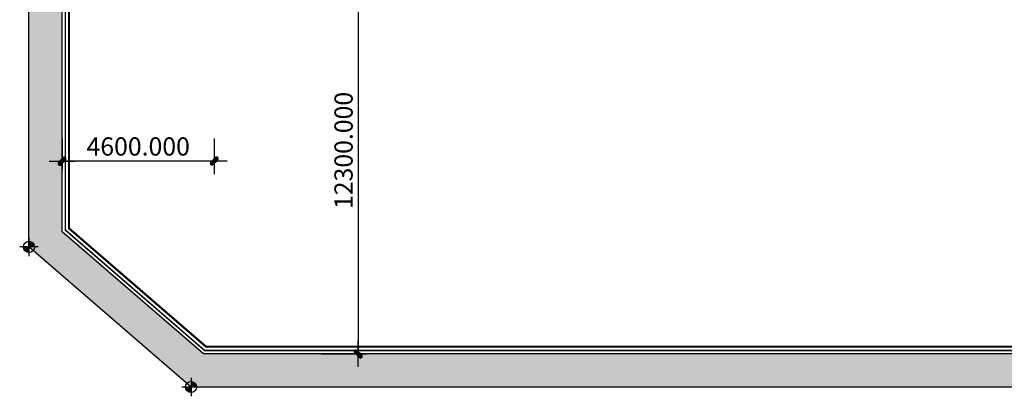
# Model space of a CAD drawing. Units: millimetres. Extents: x 606942123 to 1215858508, y 1191285651 to 2381798354.
# Drawn here: x 606982326 to 607012082, y 1191375982 to 1191387364 of the extents above; entities that cross this region are included whole.
import ezdxf

# ---------------------------------------------------------------- set-up
doc = ezdxf.new("R2010")
doc.units = ezdxf.units.MM
doc.header["$LTSCALE"] = 0.3
doc.header["$MEASUREMENT"] = 0
for name, color, linetype in [('0AL - Tường 100 gần vách hầm - CTC', 3, 'Continuous'), ('5.5-00B04Plan$0$AUDIT_D_160506115441-15', 1, 'Continuous'), ('5.5-00B04Plan$0$AUDIT_D_160506115441-16', 8, 'Continuous'), ('5.5-ColB4$0$A-_COLN----_E-', 3, 'Continuous'), ('5.5-ColB4$0$A-_COLN----_Hatch-Sc300', 9, 'Continuous'), ('5.5-ColB4$0$A-_COLN----_Hatch-Sc50', 1, 'Continuous')]:
    doc.layers.add(name, color=color, linetype=linetype)
doc.styles.add('5.5-ColB4$0$Arial-TH', font='arial.ttf')
doc.dimstyles.new('5.5-ColB4$0$TH 1-250', dxfattribs={"dimscale": 250, "dimtxt": 2.2, "dimasz": 0.0065, "dimexe": 1, "dimexo": 0, "dimgap": 0.65, "dimtad": 1, "dimdec": 3, "dimzin": 0, "dimdsep": 46, "dimtxsty": '5.5-ColB4$0$Arial-TH', "dimblk": '5.5-ColB4$0$tick', "dimcen": 5, "dimdle": 200, "dimclrd": 256, "dimclre": 256, "dimclrt": 1, "dimadec": 0, "dimazin": 0, "dimtfac": 1, "dimtdec": 3, "dimtix": 1, "dimtmove": 2, "dimatfit": 3, "dimldrblk": '5.5-ColB4$0$_Open30', "dimfxl": 1, "dimtvp": 11.111111, "dimtolj": 1, "dimarcsym": 0})

# ---------------------------------------------------------------- blocks, each defined once
blk = doc.blocks.new('5.5-ColB4$0$tick')
blk.add_hatch(color=7).paths.add_polyline_path([(-65, -19, 1), (-19, -65), (65, 19, 1), (19, 65)])
for p, q in [((0, 240), (0, -240)), ((240, 0), (-240, 0)), ((19, 65), (-65, -19)), ((-19, -65), (65, 19))]:
    blk.add_line(p, q)
for centre, start, end in [((42, 42), 315, 135), ((-42, -42), 135, 315)]:
    blk.add_arc(centre, 32.5, start, end)
blk = doc.blocks.new('*D340')
at = {"layer": 'DEFPOINTS', "lineweight": -2, "transparency": 16777216}
for p, q in [((1089892172, 773737391), (1089892172, 773736461)), ((1089896772, 773737391), (1089896772, 773736461)), ((1089896770, 773736711), (1089892173, 773736711))]:
    blk.add_line(p, q, dxfattribs=at)
at = {"layer": 'DEFPOINTS', "color": 0, "transparency": 16777216}
for p in [(1089892172, 773737391), (1089896772, 773737391), (1089892172, 773736711)]:
    blk.add_point(p, dxfattribs=at)
at = {"layer": 'DEFPOINTS', "lineweight": -2, "transparency": 16777216, "xscale": 1.625, "yscale": 1.625, "zscale": 1.625, "rotation": 180}
blk.add_blockref('5.5-ColB4$0$tick', (1089892172, 773736711), dxfattribs=at)
at = {"layer": 'DEFPOINTS', "lineweight": -2, "transparency": 16777216, "xscale": 1.625, "yscale": 1.625, "zscale": 1.625}
blk.add_blockref('5.5-ColB4$0$tick', (1089896772, 773736711), dxfattribs=at)
at = {"layer": 'DEFPOINTS', "color": 1, "transparency": 16777216, "insert": (1089894472, 773737154), "char_height": 550, "attachment_point": 5, "style": '5.5-ColB4$0$Arial-TH'}
blk.add_mtext('\\A1;4600.000', dxfattribs=at)
blk = doc.blocks.new('5.5-ColB4$0$_Open30')
at = {"color": 0, "linetype": 'ByBlock', "lineweight": -2}
for p, q in [((-1, 0), (0, 0)), ((0, 0), (-1, 0)), ((0, 0), (-1, 0))]:
    blk.add_line(p, q, dxfattribs=at)
blk = doc.blocks.new('5.5-ColB4$0$datum')
h = blk.add_hatch(color=256)
h.paths.add_polyline_path([(0, 0.75), (0, 0), (0.75, 0, 0.414214)])
h.paths.add_polyline_path([(0, 0), (-0.75, 0, 0.414214), (0, -0.75)])
for p, q in [((1.25, 0), (-1.25, 0)), ((0, 1.25), (0, -1.25))]:
    blk.add_line(p, q)
blk.add_circle((0, 0), 0.75)
blk = doc.blocks.new('*D341')
at = {"layer": 'DEFPOINTS', "lineweight": -2, "transparency": 16777216}
for p, q in [((1089900007, 773743184), (1089901371, 773743184)), ((1089901121, 773743183), (1089901121, 773730886)), ((1089900007, 773730884), (1089901371, 773730884))]:
    blk.add_line(p, q, dxfattribs=at)
at = {"layer": 'DEFPOINTS', "color": 0, "transparency": 16777216}
for p in [(1089900007, 773743184), (1089900007, 773730884), (1089901121, 773730884)]:
    blk.add_point(p, dxfattribs=at)
at = {"layer": 'DEFPOINTS', "lineweight": -2, "transparency": 16777216, "xscale": 1.625, "yscale": 1.625, "zscale": 1.625}
for p, rotation in [((1089901121, 773743184), 90), ((1089901121, 773730884), 270)]:
    blk.add_blockref('5.5-ColB4$0$tick', p, dxfattribs=dict(at, rotation=rotation))
at = {"layer": 'DEFPOINTS', "color": 1, "transparency": 16777216, "insert": (1089900678, 773737034), "char_height": 550, "attachment_point": 5, "rotation": 90, "style": '5.5-ColB4$0$Arial-TH'}
blk.add_mtext('\\A1;12300.000', dxfattribs=at)
blk = doc.blocks.new('5.5-ColB4$0$diaphragm wall')
at = {"layer": '5.5-ColB4$0$A-_COLN----_E-', "ltscale": 0.5}
for points in [[(1089891172.1852, 773827084.2998), (1089912556.0756, 773827084.2998), (1089963484.6847, 773822697.7975), (1090017720.3168, 773819128.3248), (1090064109.7801, 773816516.5864), (1090110271.8371, 773814608.3979), (1090110271.8371, 773734640.6509), (1090105517.4443, 773729884.2998), (1089896068.4605, 773729884.2998), (1089891171.8371, 773734118.3119), (1089891171.8371, 773827084.2993)], [(1089912513.0965, 773826084.2993), (1089963408.9346, 773821700.6195), (1090017659.3738, 773818130.1723), (1090064061.021, 773815517.7479), (1090109271.8371, 773813648.8806), (1090109271.8371, 773735054.7438), (1090105103.1101, 773730884.2998), (1089896440.8471, 773730884.2998), (1089892171.8371, 773734575.6272), (1089892171.8371, 773826084.2998), (1089912513.0965, 773826084.2998)]]:
    blk.add_lwpolyline(points, dxfattribs=at)
at = {"xscale": 225.0000000000001, "yscale": 225.0000000000001, "zscale": 225.0000000000001}
for p in [(1089891171.8371, 773734118.3119), (1089896068.4605, 773729884.2998)]:
    blk.add_blockref('5.5-ColB4$0$datum', p, dxfattribs=at)
at = {"layer": 'DEFPOINTS'}
dim = blk.add_linear_dim(base=(1089901121.1758, 773730884.2998), p1=(1089900006.9946, 773743184.2998), p2=(1089900006.9946, 773730884.2998), angle=90, dimstyle='5.5-ColB4$0$TH 1-250', override={"dimfxl": 1.2, "dimarcsym": 1}, dxfattribs=at)
dim.commit()
dim.dimension.update_dxf_attribs({"geometry": '*D341', "text_midpoint": (1089900677.6731, 773737034.2998)})
dim = blk.add_linear_dim(base=(1089892171.8371, 773736710.5304), p1=(1089896771.8371, 773737390.7923), p2=(1089892171.8371, 773737390.7923), dimstyle='5.5-ColB4$0$TH 1-250', override={"dimfxl": 1.2, "dimarcsym": 1}, dxfattribs=at)
dim.commit()
dim.dimension.update_dxf_attribs({"geometry": '*D340', "text_midpoint": (1089894471.8371, 773737153.8456)})
blk = doc.blocks.new('5.5-ColB4')
at = {"layer": '5.5-ColB4$0$A-_COLN----_Hatch-Sc300'}
h = blk.add_hatch(dxfattribs=at)
h.set_pattern_fill('AR-CONC', color=256, scale=10)
h.set_pattern_definition([(77.66566, (605996004, 1191409266.8), (1687.566, 704.736), [190.5, -2095.5]), (22.6657, (605996004, 1191409266.8), (-1199.24, 1528.498), [152.4, -1676.406]), (128.1171, (605996144.6, 1191409325.5), (488.326, 2233.234), [161.9, -1780.902]), (73.8499, (605995768, 1191409716.7), (2596.079, 886.294), [285.75, -3143.25]), (124.3012, (605995984.4, 1191409790.6), (953.795, 3293.678), [242.85, -2671.356]), (18.8498, (605995768, 1191409716.7), (953.795, 3293.678), [228.6, -2514.597]), (48.66566, (605996052, 1191409722.2), (1817.635, -201.7715), [190.5, -2095.5]), (353.6657, (605996052, 1191409722.2), (-307.842, 1918.255), [152.4, -1676.4]), (99.1171, (605996203.5, 1191409705.3), (1509.793, 1716.484), [161.9, -1780.9]), (65.16566, (605996003.94, 1191409266.8), (-365.2437, 763.221), [0, -1656.08, 0, -1701.8, 0, -1682.75]), (35.16566, (605996003.9, 1191409266.8), (126.6533, 1197.5226), [0, -970.28, 0, -1617.98, 0, -641.35]), (355.16566, (605995502.3, 1191409003.8), (1227.4872, 578.8246), [0, -635, 0, -1981.2, 0, -2628.9]), (345.16566, (605995277.3, 1191408885.8), (1193.8807, 912.976), [0, -825.5, 0, -1315.72, 0, -1866.9])])
h.paths.add_polyline_path([(605989473, 1191405843), (606032638, 1191323505), (606038940, 1191322029), (606224444, 1191419278), (606226446, 1191425699), (606189316, 1191496524), (606147546, 1191476780), (606105247, 1191457554), (606055555, 1191435533), (606008412, 1191415772)])
h.paths.add_polyline_path([(606223612, 1191419972), (606225368, 1191425601), (606188876, 1191495210), (606147966, 1191475873), (606105657, 1191456642), (606055956, 1191434617), (606008838, 1191414866), (605990823, 1191405421), (606033311, 1191324375), (606038806, 1191323088)], flags=16)
at = {"layer": '5.5-ColB4$0$A-_COLN----_Hatch-Sc50'}
h = blk.add_hatch(color=256, dxfattribs=at)
h.dxf.hatch_style = 1
h.paths.add_polyline_path([(605989473, 1191405843), (606032638, 1191323505), (606038940, 1191322029), (606224444, 1191419278), (606226446, 1191425699), (606189316, 1191496524), (606147546, 1191476780), (606105247, 1191457554), (606055555, 1191435533), (606008412, 1191415772)])
h.paths.add_polyline_path([(606223612, 1191419972), (606225368, 1191425601), (606188876, 1191495210), (606147966, 1191475873), (606105657, 1191456642), (606055956, 1191434617), (606008838, 1191414866), (605990823, 1191405421), (606033311, 1191324375), (606038806, 1191323088)], flags=16)
at = {"layer": '5.5-ColB4$0$A-_COLN----_E-', "rotation": 27.6656615419661}
blk.add_blockref('5.5-ColB4$0$diaphragm wall', (0, 0), dxfattribs=at)

msp = doc.modelspace()

# ---------------------------------------------------------------- linework, layer by layer
at = {"layer": '0AL - Tường 100 gần vách hầm - CTC', "const_width": 40}
msp.add_lwpolyline([(606983707.3, 1191464463.2), (606983707.3, 1191381000.2), (606987913.6, 1191377363.2), (607079307.7, 1191377363.2)], dxfattribs=at)
at = {"layer": '5.5-00B04Plan$0$AUDIT_D_160506115441-15'}
for p, q in [((606983707.3, 1191381000.2), (606983707.3, 1191464463.2)), ((606983807.3, 1191381045.9), (606983807.3, 1191464463.2)), ((606987913.6, 1191377363.2), (606983707.3, 1191381000.2)), ((606987950.8, 1191377463.2), (606983807.3, 1191381045.9)), ((607079307.3, 1191377463.2), (606987950.8, 1191377463.2)), ((607079407.3, 1191377363.2), (606987913.6, 1191377363.2))]:
    msp.add_line(p, q, dxfattribs=at)
at = {"layer": '5.5-00B04Plan$0$AUDIT_D_160506115441-16'}
msp.add_lwpolyline([(607079282.3, 1191377488.2), (606987960.1, 1191377488.2), (606983832.3, 1191381057.4), (606983832.3, 1191464438.2), (606988632.3, 1191464438.2), (606988632.3, 1191472238.2)], dxfattribs=at)

# ---------------------------------------------------------------- block references
at = {"rotation": 332.3343423305932}
msp.add_blockref('5.5-ColB4', (-482908512.2, 417646305.2), dxfattribs=at)

doc.saveas('drawing.dxf')
